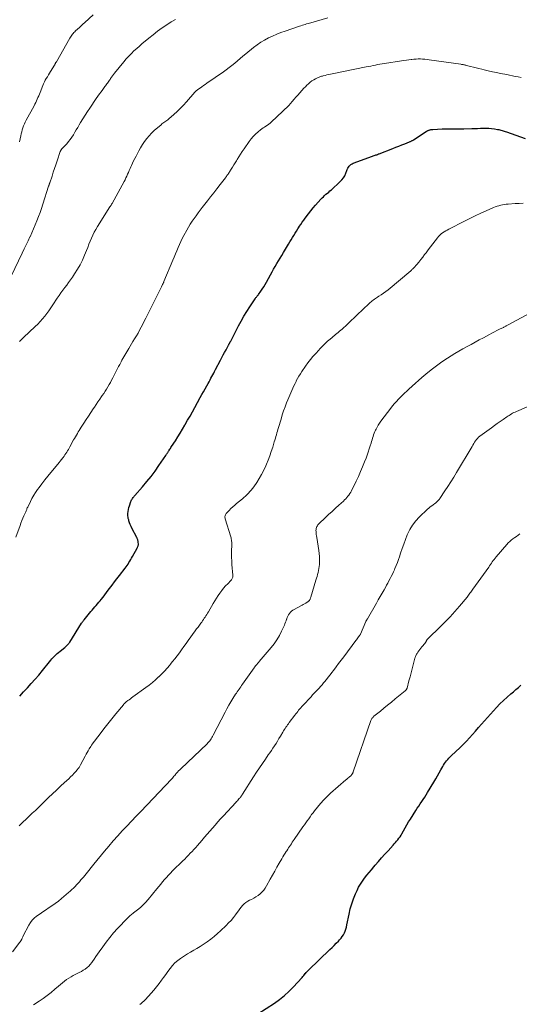
# Model space of a CAD drawing. Units: feet. Extents: x 1910000 to 1915000, y 550000 to 555000.
# Drawn here: x 1911513 to 1911669, y 552615 to 552923 of the extents above; entities that cross this region are included whole.
import ezdxf

# ---------------------------------------------------------------- set-up
doc = ezdxf.new("R2010")
doc.units = ezdxf.units.FT
doc.header["$LTSCALE"] = 100
doc.header["$MEASUREMENT"] = 0
doc.layers.add('CONTOUR INDEX', color=32, linetype='Continuous', lineweight=25)
doc.layers.add('CONTOUR INTERMEDIATE', color=40, linetype='Continuous', lineweight=15)

msp = doc.modelspace()

# ---------------------------------------------------------------- linework, layer by layer
at = {"layer": 'CONTOUR INDEX', "flags": 128}
for points, elevation in [([(1911513.12, 552711.72), (1911514.33, 552713.02), (1911515.55, 552714.31), (1911516.75, 552715.62), (1911517.93, 552716.94), (1911519.09, 552718.28), (1911520.22, 552719.65), (1911522.46, 552722.42), (1911522.83, 552722.87), (1911523.21, 552723.31), (1911523.61, 552723.73), (1911524.02, 552724.15), (1911524.44, 552724.55), (1911524.86, 552724.95), (1911525.3, 552725.33), (1911525.75, 552725.7), (1911527.21, 552726.88), (1911527.43, 552727.07), (1911527.65, 552727.26), (1911527.85, 552727.46), (1911528.05, 552727.66), (1911528.24, 552727.87), (1911528.43, 552728.09), (1911528.59, 552728.32), (1911528.75, 552728.56), (1911532.46, 552734.42), (1911532.55, 552734.57), (1911532.64, 552734.71), (1911532.73, 552734.85), (1911532.83, 552734.99), (1911532.93, 552735.12), (1911533.03, 552735.26), (1911533.13, 552735.39), (1911533.24, 552735.52), (1911534.99, 552737.61), (1911535.4, 552738.09), (1911535.81, 552738.57), (1911536.23, 552739.05), (1911536.64, 552739.53), (1911537.06, 552740), (1911537.47, 552740.49), (1911537.87, 552740.98), (1911538.26, 552741.47), (1911538.6, 552741.9), (1911539.16, 552742.61), (1911539.71, 552743.33), (1911540.26, 552744.05), (1911540.8, 552744.77), (1911541.22, 552745.33), (1911541.97, 552746.33), (1911542.73, 552747.33), (1911543.49, 552748.32), (1911544.26, 552749.31), (1911546.07, 552751.62), (1911546.39, 552752.05), (1911546.71, 552752.49), (1911547, 552752.93), (1911547.28, 552753.39), (1911547.56, 552753.86), (1911547.83, 552754.32), (1911548.09, 552754.79), (1911548.35, 552755.26), (1911549.82, 552757.94), (1911549.9, 552758.09), (1911549.98, 552758.25), (1911550.05, 552758.41), (1911550.11, 552758.57), (1911550.16, 552758.73), (1911550.2, 552758.9), (1911550.21, 552759.07), (1911550.21, 552759.24), (1911550.18, 552759.71), (1911550.16, 552759.91), (1911550.13, 552760.11), (1911550.08, 552760.31), (1911550.02, 552760.5), (1911549.95, 552760.69), (1911549.88, 552760.87), (1911549.8, 552761.06), (1911549.71, 552761.24), (1911548.2, 552764.15), (1911547.94, 552764.69), (1911547.69, 552765.24), (1911547.48, 552765.8), (1911547.28, 552766.38), (1911547.18, 552766.7), (1911547.07, 552767.12), (1911546.99, 552767.54), (1911546.95, 552767.97), (1911546.94, 552768.4), (1911546.95, 552768.76), (1911547, 552769.37), (1911547.08, 552769.98), (1911547.22, 552770.57), (1911547.4, 552771.15), (1911547.87, 552772.46), (1911547.97, 552772.72), (1911548.09, 552772.97), (1911548.24, 552773.21), (1911548.39, 552773.44), (1911548.57, 552773.67), (1911548.74, 552773.89), (1911548.92, 552774.11), (1911549.1, 552774.32), (1911551.5, 552777.06), (1911552.86, 552778.66), (1911554.17, 552780.29), (1911555.43, 552781.97), (1911556.64, 552783.68), (1911558.78, 552786.82), (1911558.91, 552787.01), (1911559.04, 552787.21), (1911559.17, 552787.41), (1911559.29, 552787.61), (1911559.41, 552787.81), (1911559.54, 552788.01), (1911559.66, 552788.21), (1911559.79, 552788.4), (1911559.88, 552788.54), (1911560.05, 552788.8), (1911560.22, 552789.06), (1911560.39, 552789.32), (1911560.56, 552789.59), (1911561.76, 552791.44), (1911562.52, 552792.64), (1911563.27, 552793.85), (1911564, 552795.06), (1911564.72, 552796.28), (1911564.84, 552796.48), (1911565.6, 552797.81), (1911566.35, 552799.14), (1911567.1, 552800.47), (1911567.85, 552801.81), (1911569.56, 552804.92), (1911570.06, 552805.83), (1911570.56, 552806.75), (1911571.07, 552807.66), (1911571.58, 552808.58), (1911571.99, 552809.33), (1911572.29, 552809.87), (1911572.59, 552810.41), (1911572.88, 552810.94), (1911573.17, 552811.48), (1911573.46, 552812.02), (1911573.75, 552812.56), (1911574.04, 552813.1), (1911574.33, 552813.65), (1911575.9, 552816.64), (1911576.32, 552817.43), (1911576.74, 552818.23), (1911577.17, 552819.02), (1911577.59, 552819.82), (1911578.26, 552821.09), (1911578.35, 552821.25), (1911578.43, 552821.4), (1911578.52, 552821.56), (1911578.6, 552821.72), (1911578.68, 552821.85), (1911578.73, 552821.94), (1911578.77, 552822.03), (1911578.82, 552822.12), (1911578.87, 552822.2), (1911578.91, 552822.29), (1911578.96, 552822.38), (1911579, 552822.47), (1911579.05, 552822.56), (1911581.48, 552827.29), (1911582.3, 552828.82), (1911583.16, 552830.32), (1911584.07, 552831.79), (1911585.01, 552833.25), (1911586.71, 552835.78), (1911586.83, 552835.95), (1911586.96, 552836.12), (1911587.09, 552836.28), (1911587.22, 552836.44), (1911587.35, 552836.6), (1911587.48, 552836.77), (1911587.61, 552836.93), (1911587.73, 552837.1), (1911588.46, 552838.11), (1911588.93, 552838.79), (1911589.39, 552839.49), (1911589.82, 552840.2), (1911590.23, 552840.92), (1911591.52, 552843.28), (1911592, 552844.15), (1911592.48, 552845.02), (1911592.98, 552845.88), (1911593.48, 552846.75), (1911593.99, 552847.6), (1911594.5, 552848.46), (1911595.01, 552849.32), (1911595.53, 552850.17), (1911597.16, 552852.87), (1911597.57, 552853.54), (1911597.98, 552854.22), (1911598.39, 552854.9), (1911598.8, 552855.58), (1911599.21, 552856.26), (1911599.63, 552856.93), (1911600.05, 552857.6), (1911600.48, 552858.27), (1911600.5, 552858.31), (1911600.95, 552858.99), (1911601.41, 552859.67), (1911601.89, 552860.33), (1911602.37, 552860.99), (1911603.32, 552862.26), (1911604.05, 552863.2), (1911604.8, 552864.13), (1911605.57, 552865.03), (1911606.37, 552865.92), (1911607.23, 552866.86), (1911607.62, 552867.26), (1911608.01, 552867.65), (1911608.41, 552868.02), (1911608.83, 552868.39), (1911609.25, 552868.74), (1911609.67, 552869.11), (1911610.08, 552869.47), (1911610.5, 552869.84), (1911613.2, 552872.26), (1911613.78, 552872.86), (1911614.28, 552873.5), (1911614.69, 552874.21), (1911615.02, 552874.97), (1911615.31, 552875.79), (1911615.46, 552876.16), (1911615.64, 552876.53), (1911615.85, 552876.87), (1911616.07, 552877.2), (1911616.34, 552877.5), (1911616.64, 552877.75), (1911616.97, 552877.95), (1911617.33, 552878.12), (1911623.34, 552880.27), (1911623.61, 552880.37), (1911623.88, 552880.47), (1911624.15, 552880.57), (1911624.42, 552880.67), (1911624.69, 552880.77), (1911624.95, 552880.87), (1911625.22, 552880.98), (1911625.49, 552881.08), (1911629.74, 552882.74), (1911630.66, 552883.1), (1911631.58, 552883.46), (1911632.51, 552883.82), (1911633.43, 552884.18), (1911634.96, 552884.78), (1911635.12, 552884.85), (1911635.28, 552884.92), (1911635.43, 552884.99), (1911635.58, 552885.07), (1911635.73, 552885.15), (1911635.88, 552885.24), (1911636.03, 552885.33), (1911636.18, 552885.42), (1911640.12, 552887.98), (1911640.25, 552888.06), (1911640.38, 552888.14), (1911640.52, 552888.22), (1911640.66, 552888.29), (1911640.8, 552888.36), (1911640.95, 552888.42), (1911641.1, 552888.47), (1911641.25, 552888.51), (1911641.36, 552888.54), (1911641.58, 552888.58), (1911641.79, 552888.62), (1911642.01, 552888.64), (1911642.22, 552888.66), (1911645.15, 552888.79), (1911645.99, 552888.82), (1911646.83, 552888.84), (1911647.68, 552888.85), (1911648.52, 552888.84), (1911649.36, 552888.82), (1911650.2, 552888.82), (1911651.04, 552888.83), (1911651.89, 552888.85), (1911654.42, 552888.92), (1911655.3, 552888.94), (1911656.18, 552888.98), (1911657.07, 552889.02), (1911657.95, 552889.07), (1911657.98, 552889.07), (1911658.85, 552889.09), (1911659.71, 552889.06), (1911660.57, 552888.98), (1911661.43, 552888.86), (1911662.43, 552888.68), (1911662.79, 552888.61), (1911663.14, 552888.53), (1911663.48, 552888.44), (1911663.83, 552888.33), (1911664.17, 552888.22), (1911664.51, 552888.11), (1911664.86, 552888), (1911665.2, 552887.88), (1911671.09, 552885.85)], 900), ([(1911587.56, 552612.5), (1911592.74, 552615.85), (1911594.31, 552616.96), (1911595.82, 552618.15), (1911597.24, 552619.45), (1911598.59, 552620.82), (1911601.36, 552623.87), (1911601.61, 552624.15), (1911601.87, 552624.44), (1911602.12, 552624.73), (1911602.36, 552625.02), (1911602.42, 552625.09), (1911602.64, 552625.34), (1911602.87, 552625.59), (1911603.1, 552625.83), (1911603.34, 552626.07), (1911610.06, 552632.54), (1911610.73, 552633.2), (1911611.4, 552633.85), (1911612.06, 552634.51), (1911612.72, 552635.18), (1911613.1, 552635.56), (1911613.53, 552636.06), (1911613.93, 552636.58), (1911614.27, 552637.13), (1911614.57, 552637.72), (1911614.82, 552638.33), (1911615.04, 552638.95), (1911615.22, 552639.59), (1911615.37, 552640.23), (1911616.04, 552643.59), (1911616.42, 552645.22), (1911616.87, 552646.84), (1911617.44, 552648.41), (1911618.08, 552649.97), (1911618.52, 552650.96), (1911619.03, 552651.98), (1911619.58, 552652.97), (1911620.2, 552653.91), (1911620.87, 552654.84), (1911621.57, 552655.73), (1911622.29, 552656.62), (1911623.02, 552657.49), (1911623.76, 552658.36), (1911624.23, 552658.92), (1911625.22, 552660.06), (1911626.21, 552661.19), (1911627.22, 552662.31), (1911628.23, 552663.42), (1911629.77, 552665.1), (1911630.16, 552665.52), (1911630.54, 552665.95), (1911630.91, 552666.39), (1911631.28, 552666.83), (1911631.63, 552667.29), (1911631.96, 552667.75), (1911632.27, 552668.24), (1911632.56, 552668.73), (1911633.04, 552669.6), (1911633.57, 552670.54), (1911634.1, 552671.47), (1911634.66, 552672.39), (1911635.22, 552673.3), (1911636.9, 552675.96), (1911637.35, 552676.66), (1911637.81, 552677.36), (1911638.27, 552678.06), (1911638.74, 552678.75), (1911639.21, 552679.45), (1911639.67, 552680.15), (1911640.12, 552680.86), (1911640.56, 552681.57), (1911642.55, 552684.86), (1911643.11, 552685.81), (1911643.67, 552686.77), (1911644.22, 552687.73), (1911644.76, 552688.7), (1911645.3, 552689.68), (1911645.58, 552690.15), (1911645.87, 552690.61), (1911646.18, 552691.05), (1911646.51, 552691.48), (1911646.85, 552691.9), (1911647.21, 552692.31), (1911647.59, 552692.7), (1911647.98, 552693.08), (1911650.72, 552695.64), (1911651.73, 552696.62), (1911652.72, 552697.62), (1911653.68, 552698.65), (1911654.61, 552699.71), (1911655.54, 552700.78), (1911656.47, 552701.84), (1911657.4, 552702.89), (1911658.35, 552703.94), (1911662.13, 552708.1), (1911663.19, 552709.23), (1911664.29, 552710.32), (1911665.42, 552711.37), (1911666.59, 552712.39), (1911667.37, 552713.05), (1911668.16, 552713.73), (1911668.95, 552714.41), (1911669.73, 552715.1)], 920)]:
    msp.add_lwpolyline(points, dxfattribs=dict(at, elevation=elevation))
at = {"layer": 'CONTOUR INTERMEDIATE', "flags": 128}
for points, elevation in [([(1911510.47, 552842.85), (1911513.94, 552850.06), (1911514.54, 552851.32), (1911515.14, 552852.57), (1911515.73, 552853.83), (1911516.33, 552855.09), (1911516.35, 552855.14), (1911516.92, 552856.38), (1911517.48, 552857.63), (1911518.01, 552858.88), (1911518.53, 552860.14), (1911519.03, 552861.41), (1911519.51, 552862.69), (1911519.95, 552863.98), (1911520.38, 552865.28), (1911522.18, 552870.98), (1911522.2, 552871.04), (1911522.22, 552871.11), (1911522.25, 552871.17), (1911522.27, 552871.23), (1911522.29, 552871.29), (1911522.31, 552871.35), (1911522.33, 552871.41), (1911522.36, 552871.47), (1911522.38, 552871.55), (1911522.42, 552871.65), (1911522.45, 552871.74), (1911522.49, 552871.84), (1911522.52, 552871.94), (1911523.23, 552874.1), (1911523.61, 552875.27), (1911524, 552876.45), (1911524.4, 552877.62), (1911524.79, 552878.8), (1911525.82, 552881.8), (1911525.85, 552881.89), (1911525.89, 552881.98), (1911525.94, 552882.07), (1911525.99, 552882.15), (1911526.05, 552882.23), (1911526.11, 552882.31), (1911526.18, 552882.39), (1911526.24, 552882.47), (1911527.81, 552884.18), (1911528.39, 552884.85), (1911528.93, 552885.54), (1911529.44, 552886.27), (1911529.91, 552887.01), (1911530.36, 552887.77), (1911530.81, 552888.53), (1911531.26, 552889.3), (1911531.71, 552890.06), (1911532.16, 552890.82), (1911532.85, 552891.96), (1911533.55, 552893.09), (1911534.28, 552894.2), (1911535.02, 552895.3), (1911537.07, 552898.27), (1911537.58, 552899), (1911538.09, 552899.72), (1911538.61, 552900.44), (1911539.13, 552901.15), (1911539.77, 552902.01), (1911539.98, 552902.29), (1911540.18, 552902.57), (1911540.39, 552902.85), (1911540.59, 552903.13), (1911540.79, 552903.42), (1911540.99, 552903.7), (1911541.18, 552903.99), (1911541.38, 552904.28), (1911541.55, 552904.55), (1911541.84, 552904.97), (1911542.13, 552905.39), (1911542.44, 552905.79), (1911542.76, 552906.19), (1911545.7, 552909.79), (1911546.44, 552910.67), (1911547.21, 552911.52), (1911548.01, 552912.35), (1911548.83, 552913.15), (1911549.68, 552913.93), (1911550.53, 552914.7), (1911551.41, 552915.45), (1911552.29, 552916.2), (1911553.44, 552917.14), (1911554.81, 552918.24), (1911556.21, 552919.31), (1911557.64, 552920.33), (1911559.1, 552921.32), (1911560.47, 552922.22), (1911561.81, 552923.02)], 888), ([(1911513.04, 552884.79), (1911513.45, 552886.69), (1911513.59, 552887.32), (1911513.76, 552887.94), (1911513.94, 552888.55), (1911514.14, 552889.16), (1911514.36, 552889.76), (1911514.6, 552890.35), (1911514.87, 552890.93), (1911515.16, 552891.5), (1911517.6, 552896.03), (1911517.86, 552896.53), (1911518.12, 552897.04), (1911518.37, 552897.55), (1911518.61, 552898.07), (1911518.84, 552898.59), (1911519.06, 552899.11), (1911519.28, 552899.64), (1911519.49, 552900.17), (1911520.32, 552902.34), (1911520.56, 552902.92), (1911520.83, 552903.49), (1911521.12, 552904.04), (1911521.44, 552904.59), (1911521.77, 552905.12), (1911522.1, 552905.66), (1911522.43, 552906.2), (1911522.76, 552906.73), (1911523.98, 552908.73), (1911524.06, 552908.86), (1911524.14, 552909), (1911524.21, 552909.13), (1911524.29, 552909.27), (1911524.36, 552909.4), (1911524.43, 552909.54), (1911524.51, 552909.68), (1911524.59, 552909.81), (1911528.8, 552917.17), (1911528.99, 552917.48), (1911529.18, 552917.78), (1911529.39, 552918.07), (1911529.61, 552918.35), (1911529.84, 552918.62), (1911530.08, 552918.89), (1911530.33, 552919.14), (1911530.59, 552919.39), (1911531.2, 552919.95), (1911531.77, 552920.47), (1911532.34, 552921), (1911532.9, 552921.52), (1911533.47, 552922.05), (1911536.05, 552924.43)], 884), ([(1911513.07, 552822.42), (1911513.47, 552822.84), (1911513.89, 552823.25), (1911514.31, 552823.65), (1911518, 552827.1), (1911518.78, 552827.86), (1911519.54, 552828.64), (1911520.26, 552829.46), (1911520.95, 552830.3), (1911521.62, 552831.16), (1911522.27, 552832.04), (1911522.89, 552832.93), (1911523.5, 552833.84), (1911524.88, 552835.94), (1911525.44, 552836.78), (1911526.01, 552837.61), (1911526.6, 552838.44), (1911527.21, 552839.25), (1911527.81, 552840.07), (1911528.41, 552840.88), (1911529, 552841.71), (1911529.58, 552842.54), (1911530.3, 552843.59), (1911531.18, 552844.98), (1911532.01, 552846.4), (1911532.73, 552847.87), (1911533.4, 552849.38), (1911534, 552850.87), (1911534.38, 552851.82), (1911534.77, 552852.78), (1911535.15, 552853.73), (1911535.54, 552854.69), (1911535.95, 552855.63), (1911536.39, 552856.55), (1911536.89, 552857.45), (1911537.41, 552858.33), (1911541.32, 552864.47), (1911541.41, 552864.6), (1911541.5, 552864.74), (1911541.58, 552864.87), (1911541.67, 552865.01), (1911541.76, 552865.14), (1911541.84, 552865.28), (1911541.92, 552865.42), (1911542, 552865.56), (1911545.74, 552872.37), (1911546.04, 552872.94), (1911546.33, 552873.5), (1911546.6, 552874.08), (1911546.86, 552874.66), (1911547.11, 552875.24), (1911547.37, 552875.83), (1911547.62, 552876.41), (1911547.87, 552877), (1911548.02, 552877.36), (1911548.36, 552878.12), (1911548.71, 552878.87), (1911549.09, 552879.61), (1911549.47, 552880.35), (1911549.78, 552880.92), (1911550.34, 552881.93), (1911550.92, 552882.93), (1911551.53, 552883.91), (1911552.15, 552884.88), (1911552.82, 552885.81), (1911553.54, 552886.7), (1911554.34, 552887.52), (1911555.18, 552888.3), (1911557.3, 552890.1), (1911557.59, 552890.35), (1911557.89, 552890.58), (1911558.2, 552890.8), (1911558.52, 552891.01), (1911558.83, 552891.22), (1911559.14, 552891.44), (1911559.44, 552891.68), (1911559.73, 552891.93), (1911561.27, 552893.31), (1911562.31, 552894.27), (1911563.32, 552895.25), (1911564.3, 552896.27), (1911565.25, 552897.32), (1911567.87, 552900.27), (1911567.98, 552900.39), (1911568.08, 552900.5), (1911568.19, 552900.61), (1911568.3, 552900.71), (1911568.42, 552900.82), (1911568.54, 552900.91), (1911568.66, 552901.01), (1911568.79, 552901.1), (1911569.57, 552901.63), (1911570.08, 552901.98), (1911570.6, 552902.34), (1911571.11, 552902.7), (1911571.63, 552903.05), (1911576.79, 552906.63), (1911577.69, 552907.28), (1911578.59, 552907.96), (1911579.46, 552908.66), (1911580.31, 552909.37), (1911581.16, 552910.1), (1911582.02, 552910.83), (1911582.88, 552911.54), (1911583.74, 552912.25), (1911586.18, 552914.23), (1911587.3, 552915.07), (1911588.45, 552915.86), (1911589.65, 552916.57), (1911590.89, 552917.22), (1911592.16, 552917.81), (1911593.44, 552918.37), (1911594.75, 552918.87), (1911596.07, 552919.35), (1911600.59, 552920.86), (1911601.02, 552921.01), (1911601.46, 552921.16), (1911601.9, 552921.3), (1911602.33, 552921.45), (1911602.77, 552921.59), (1911603.21, 552921.73), (1911603.65, 552921.86), (1911604.1, 552921.99), (1911609.44, 552923.47)], 892), ([(1911511.93, 552761.33), (1911513.23, 552764.98), (1911513.51, 552765.74), (1911513.81, 552766.5), (1911514.12, 552767.26), (1911514.45, 552768.01), (1911514.91, 552769.02), (1911515.01, 552769.26), (1911515.12, 552769.5), (1911515.22, 552769.74), (1911515.31, 552769.98), (1911515.41, 552770.22), (1911515.51, 552770.46), (1911515.62, 552770.69), (1911515.73, 552770.93), (1911516.46, 552772.46), (1911516.96, 552773.44), (1911517.5, 552774.4), (1911518.09, 552775.32), (1911518.73, 552776.22), (1911519.19, 552776.84), (1911520.09, 552778.02), (1911521, 552779.2), (1911521.93, 552780.36), (1911522.87, 552781.51), (1911525.05, 552784.15), (1911525.43, 552784.62), (1911525.81, 552785.09), (1911526.19, 552785.57), (1911526.56, 552786.05), (1911526.71, 552786.25), (1911527, 552786.64), (1911527.28, 552787.03), (1911527.56, 552787.43), (1911527.82, 552787.84), (1911528.08, 552788.25), (1911528.33, 552788.67), (1911528.57, 552789.09), (1911528.81, 552789.51), (1911529.99, 552791.67), (1911530.28, 552792.17), (1911530.56, 552792.68), (1911530.85, 552793.18), (1911531.14, 552793.68), (1911531.44, 552794.18), (1911531.74, 552794.67), (1911532.05, 552795.17), (1911532.36, 552795.66), (1911533.16, 552796.92), (1911533.89, 552798.03), (1911534.61, 552799.15), (1911535.35, 552800.25), (1911536.09, 552801.36), (1911536.46, 552801.91), (1911537.03, 552802.74), (1911537.59, 552803.57), (1911538.15, 552804.4), (1911538.71, 552805.23), (1911538.94, 552805.57), (1911539.38, 552806.23), (1911539.81, 552806.9), (1911540.23, 552807.58), (1911540.65, 552808.26), (1911541.05, 552808.95), (1911541.45, 552809.65), (1911541.83, 552810.35), (1911542.2, 552811.05), (1911543.4, 552813.38), (1911543.73, 552814), (1911544.05, 552814.63), (1911544.38, 552815.26), (1911544.7, 552815.89), (1911544.8, 552816.07), (1911545.08, 552816.61), (1911545.37, 552817.14), (1911545.66, 552817.66), (1911545.96, 552818.18), (1911546.27, 552818.7), (1911546.58, 552819.22), (1911546.89, 552819.74), (1911547.2, 552820.25), (1911548.51, 552822.38), (1911549.05, 552823.27), (1911549.58, 552824.17), (1911550.1, 552825.08), (1911550.61, 552825.99), (1911551.1, 552826.91), (1911551.59, 552827.84), (1911552.06, 552828.77), (1911552.53, 552829.7), (1911556.59, 552837.85), (1911556.79, 552838.26), (1911557, 552838.67), (1911557.2, 552839.09), (1911557.41, 552839.5), (1911557.69, 552840.05), (1911557.76, 552840.19), (1911557.83, 552840.32), (1911557.89, 552840.45), (1911557.95, 552840.59), (1911558.02, 552840.72), (1911558.08, 552840.86), (1911558.14, 552840.99), (1911558.19, 552841.13), (1911560.98, 552847.84), (1911561.39, 552848.81), (1911561.79, 552849.79), (1911562.2, 552850.76), (1911562.61, 552851.73), (1911563.03, 552852.7), (1911563.47, 552853.66), (1911563.94, 552854.6), (1911564.43, 552855.54), (1911565.35, 552857.24), (1911565.87, 552858.17), (1911566.42, 552859.09), (1911567.01, 552859.98), (1911567.61, 552860.86), (1911568.24, 552861.72), (1911568.88, 552862.58), (1911569.52, 552863.43), (1911570.18, 552864.27), (1911571.78, 552866.32), (1911572.78, 552867.59), (1911573.78, 552868.87), (1911574.77, 552870.15), (1911575.76, 552871.43), (1911577.38, 552873.55), (1911577.55, 552873.78), (1911577.72, 552874), (1911577.89, 552874.23), (1911578.06, 552874.46), (1911578.23, 552874.7), (1911578.4, 552874.93), (1911578.56, 552875.17), (1911578.71, 552875.41), (1911579.23, 552876.24), (1911579.65, 552876.9), (1911580.05, 552877.56), (1911580.45, 552878.22), (1911580.85, 552878.89), (1911581.07, 552879.27), (1911581.59, 552880.12), (1911582.12, 552880.97), (1911582.67, 552881.8), (1911583.23, 552882.62), (1911584.84, 552884.89), (1911585.46, 552885.7), (1911586.11, 552886.47), (1911586.83, 552887.18), (1911587.59, 552887.85), (1911588.35, 552888.48), (1911588.77, 552888.8), (1911589.19, 552889.11), (1911589.62, 552889.4), (1911590.07, 552889.68), (1911590.51, 552889.96), (1911590.94, 552890.26), (1911591.34, 552890.59), (1911591.74, 552890.94), (1911595.39, 552894.34), (1911596, 552894.93), (1911596.6, 552895.53), (1911597.18, 552896.15), (1911597.75, 552896.78), (1911598.31, 552897.42), (1911598.87, 552898.06), (1911599.43, 552898.7), (1911600, 552899.34), (1911601.92, 552901.5), (1911602.39, 552901.99), (1911602.87, 552902.47), (1911603.37, 552902.93), (1911603.89, 552903.37), (1911604.43, 552903.78), (1911605, 552904.14), (1911605.58, 552904.46), (1911606.19, 552904.75), (1911606.95, 552905.07), (1911607.2, 552905.17), (1911607.45, 552905.26), (1911607.7, 552905.33), (1911607.96, 552905.4), (1911608.55, 552905.53), (1911609.1, 552905.65), (1911609.66, 552905.77), (1911610.21, 552905.89), (1911610.77, 552906), (1911621.41, 552908.16), (1911622.12, 552908.3), (1911622.83, 552908.45), (1911623.54, 552908.59), (1911624.25, 552908.74), (1911624.97, 552908.88), (1911625.68, 552909.02), (1911626.39, 552909.14), (1911627.11, 552909.26), (1911632.44, 552910.11), (1911633.2, 552910.22), (1911633.95, 552910.33), (1911634.71, 552910.42), (1911635.47, 552910.51), (1911635.64, 552910.53), (1911636.32, 552910.59), (1911636.99, 552910.63), (1911637.67, 552910.65), (1911638.35, 552910.65), (1911639.03, 552910.62), (1911639.71, 552910.58), (1911640.39, 552910.51), (1911641.07, 552910.42), (1911651, 552908.99), (1911651.22, 552908.96), (1911651.43, 552908.92), (1911651.65, 552908.88), (1911651.86, 552908.84), (1911652.08, 552908.8), (1911652.29, 552908.75), (1911652.5, 552908.7), (1911652.72, 552908.65), (1911654.02, 552908.31), (1911654.88, 552908.09), (1911655.75, 552907.87), (1911656.61, 552907.65), (1911657.48, 552907.43), (1911658.28, 552907.23), (1911659.55, 552906.93), (1911660.82, 552906.64), (1911662.09, 552906.38), (1911663.37, 552906.13), (1911665.3, 552905.76), (1911666.19, 552905.59), (1911667.08, 552905.41), (1911667.97, 552905.23), (1911668.86, 552905.04), (1911669.84, 552904.82)], 896), ([(1911512.96, 552671.16), (1911513.7, 552671.88), (1911514.15, 552672.31), (1911515.12, 552673.24), (1911516.09, 552674.17), (1911517.05, 552675.09), (1911518.02, 552676.02), (1911522.16, 552680.01), (1911523.39, 552681.19), (1911524.63, 552682.36), (1911525.87, 552683.52), (1911527.12, 552684.67), (1911528.45, 552685.89), (1911529.03, 552686.44), (1911529.6, 552687.01), (1911530.14, 552687.59), (1911530.68, 552688.19), (1911531.11, 552688.69), (1911531.4, 552689.06), (1911531.68, 552689.44), (1911531.94, 552689.83), (1911532.17, 552690.24), (1911533.63, 552692.95), (1911533.94, 552693.52), (1911534.25, 552694.09), (1911534.56, 552694.65), (1911534.88, 552695.21), (1911535.33, 552695.99), (1911535.43, 552696.16), (1911535.53, 552696.33), (1911535.65, 552696.49), (1911535.76, 552696.65), (1911538.23, 552699.89), (1911539.45, 552701.47), (1911540.68, 552703.05), (1911541.92, 552704.61), (1911543.18, 552706.17), (1911545.51, 552709.01), (1911545.61, 552709.13), (1911545.72, 552709.26), (1911545.83, 552709.38), (1911545.95, 552709.49), (1911546.06, 552709.61), (1911546.19, 552709.72), (1911546.31, 552709.82), (1911546.44, 552709.92), (1911546.95, 552710.3), (1911547.34, 552710.58), (1911547.72, 552710.87), (1911548.11, 552711.15), (1911548.5, 552711.44), (1911552.56, 552714.39), (1911553.59, 552715.16), (1911554.59, 552715.96), (1911555.57, 552716.8), (1911556.53, 552717.66), (1911556.55, 552717.68), (1911557.47, 552718.57), (1911558.36, 552719.48), (1911559.21, 552720.42), (1911560.04, 552721.39), (1911560.17, 552721.55), (1911560.9, 552722.46), (1911561.63, 552723.38), (1911562.34, 552724.31), (1911563.04, 552725.25), (1911563.73, 552726.19), (1911564.42, 552727.14), (1911565.11, 552728.09), (1911565.79, 552729.04), (1911567.99, 552732.08), (1911568.41, 552732.67), (1911568.84, 552733.25), (1911569.26, 552733.84), (1911569.69, 552734.42), (1911569.99, 552734.82), (1911570.27, 552735.2), (1911570.54, 552735.59), (1911570.81, 552735.98), (1911571.08, 552736.37), (1911571.33, 552736.77), (1911571.59, 552737.18), (1911571.83, 552737.58), (1911572.07, 552737.99), (1911573.61, 552740.66), (1911574.09, 552741.48), (1911574.6, 552742.29), (1911575.13, 552743.08), (1911575.67, 552743.87), (1911576.25, 552744.63), (1911576.85, 552745.37), (1911577.48, 552746.08), (1911578.13, 552746.78), (1911579.13, 552747.8), (1911579.29, 552747.98), (1911579.42, 552748.17), (1911579.54, 552748.37), (1911579.63, 552748.58), (1911579.7, 552748.81), (1911579.75, 552749.04), (1911579.76, 552749.27), (1911579.75, 552749.5), (1911579.45, 552752.82), (1911579.37, 552753.91), (1911579.32, 552755), (1911579.31, 552756.1), (1911579.32, 552757.19), (1911579.37, 552758.68), (1911579.38, 552759.03), (1911579.38, 552759.38), (1911579.36, 552759.73), (1911579.34, 552760.07), (1911579.3, 552760.42), (1911579.25, 552760.76), (1911579.17, 552761.1), (1911579.08, 552761.44), (1911577.34, 552767.03), (1911577.28, 552767.28), (1911577.26, 552767.53), (1911577.27, 552767.78), (1911577.31, 552768.03), (1911577.4, 552768.27), (1911577.5, 552768.5), (1911577.64, 552768.71), (1911577.8, 552768.91), (1911578.56, 552769.7), (1911579.12, 552770.27), (1911579.71, 552770.83), (1911580.31, 552771.36), (1911580.92, 552771.88), (1911582.7, 552773.32), (1911583.19, 552773.74), (1911583.68, 552774.16), (1911584.15, 552774.61), (1911584.61, 552775.06), (1911585.05, 552775.54), (1911585.47, 552776.03), (1911585.86, 552776.54), (1911586.24, 552777.07), (1911587.17, 552778.44), (1911587.97, 552779.68), (1911588.71, 552780.94), (1911589.38, 552782.25), (1911590.01, 552783.59), (1911590.22, 552784.08), (1911590.76, 552785.4), (1911591.28, 552786.74), (1911591.75, 552788.09), (1911592.18, 552789.46), (1911592.68, 552791.09), (1911592.85, 552791.65), (1911593.01, 552792.2), (1911593.18, 552792.76), (1911593.34, 552793.31), (1911593.5, 552793.87), (1911593.67, 552794.42), (1911593.83, 552794.98), (1911593.99, 552795.53), (1911594.78, 552798.21), (1911595.17, 552799.48), (1911595.59, 552800.75), (1911596.04, 552802), (1911596.51, 552803.24), (1911596.92, 552804.25), (1911597.21, 552804.98), (1911597.52, 552805.7), (1911597.83, 552806.42), (1911598.16, 552807.14), (1911598.49, 552807.85), (1911598.82, 552808.56), (1911599.15, 552809.27), (1911599.49, 552809.98), (1911599.56, 552810.12), (1911599.95, 552810.89), (1911600.37, 552811.65), (1911600.82, 552812.38), (1911601.3, 552813.1), (1911602.45, 552814.76), (1911603.19, 552815.78), (1911603.96, 552816.78), (1911604.77, 552817.75), (1911605.61, 552818.7), (1911606.57, 552819.74), (1911606.95, 552820.15), (1911607.33, 552820.55), (1911607.72, 552820.95), (1911608.11, 552821.34), (1911608.5, 552821.73), (1911608.9, 552822.11), (1911609.31, 552822.48), (1911609.73, 552822.84), (1911610.64, 552823.61), (1911611.04, 552823.95), (1911611.44, 552824.28), (1911611.85, 552824.61), (1911612.26, 552824.94), (1911612.66, 552825.28), (1911613.06, 552825.62), (1911613.45, 552825.96), (1911613.84, 552826.31), (1911615.41, 552827.77), (1911616.58, 552828.86), (1911617.75, 552829.94), (1911618.91, 552831.03), (1911620.07, 552832.13), (1911622.66, 552834.56), (1911622.96, 552834.83), (1911623.28, 552835.1), (1911623.61, 552835.36), (1911623.94, 552835.61), (1911624.28, 552835.84), (1911624.62, 552836.08), (1911624.97, 552836.31), (1911625.32, 552836.54), (1911626.09, 552837.03), (1911626.81, 552837.52), (1911627.52, 552838.02), (1911628.21, 552838.55), (1911628.89, 552839.1), (1911634.71, 552843.98), (1911634.91, 552844.15), (1911635.11, 552844.32), (1911635.31, 552844.5), (1911635.5, 552844.68), (1911635.69, 552844.86), (1911635.88, 552845.05), (1911636.06, 552845.24), (1911636.24, 552845.43), (1911637.2, 552846.5), (1911637.85, 552847.24), (1911638.48, 552848), (1911639.08, 552848.77), (1911639.66, 552849.56), (1911640.09, 552850.16), (1911640.77, 552851.1), (1911641.46, 552852.04), (1911642.17, 552852.96), (1911642.89, 552853.88), (1911643.63, 552854.82), (1911644, 552855.25), (1911644.39, 552855.65), (1911644.82, 552856.01), (1911645.27, 552856.35), (1911645.75, 552856.66), (1911646.23, 552856.96), (1911646.72, 552857.24), (1911647.22, 552857.51), (1911652.14, 552860.04), (1911653.8, 552860.87), (1911655.47, 552861.68), (1911657.16, 552862.47), (1911658.86, 552863.23), (1911661.19, 552864.24), (1911661.73, 552864.46), (1911662.28, 552864.67), (1911662.84, 552864.84), (1911663.41, 552865), (1911663.98, 552865.13), (1911664.56, 552865.23), (1911665.14, 552865.31), (1911665.73, 552865.36), (1911667.91, 552865.49), (1911669.18, 552865.54), (1911670.46, 552865.58)], 904), ([(1911510.86, 552631.83), (1911513.2, 552634.82), (1911513.26, 552634.9), (1911513.32, 552634.98), (1911513.37, 552635.06), (1911513.42, 552635.14), (1911513.48, 552635.23), (1911513.52, 552635.31), (1911513.57, 552635.4), (1911513.61, 552635.49), (1911513.76, 552635.82), (1911513.88, 552636.07), (1911514, 552636.32), (1911514.12, 552636.57), (1911514.25, 552636.82), (1911516.02, 552640.18), (1911516.5, 552640.96), (1911517.05, 552641.69), (1911517.69, 552642.34), (1911518.4, 552642.93), (1911519.16, 552643.48), (1911519.92, 552644.01), (1911520.69, 552644.53), (1911521.47, 552645.05), (1911522.07, 552645.43), (1911523.14, 552646.15), (1911524.19, 552646.9), (1911525.21, 552647.69), (1911526.21, 552648.5), (1911528.41, 552650.35), (1911528.93, 552650.8), (1911529.44, 552651.26), (1911529.94, 552651.74), (1911530.43, 552652.22), (1911530.91, 552652.72), (1911531.37, 552653.23), (1911531.83, 552653.74), (1911532.27, 552654.27), (1911533.04, 552655.2), (1911533.86, 552656.2), (1911534.68, 552657.2), (1911535.5, 552658.2), (1911536.32, 552659.21), (1911539.62, 552663.25), (1911540.97, 552664.86), (1911542.34, 552666.46), (1911543.74, 552668.02), (1911545.17, 552669.57), (1911546.62, 552671.1), (1911548.06, 552672.63), (1911549.51, 552674.16), (1911550.96, 552675.69), (1911560.56, 552685.8), (1911560.82, 552686.08), (1911561.07, 552686.37), (1911561.32, 552686.66), (1911561.56, 552686.95), (1911561.81, 552687.26), (1911561.93, 552687.4), (1911562.04, 552687.54), (1911562.16, 552687.68), (1911562.28, 552687.82), (1911562.4, 552687.96), (1911562.52, 552688.09), (1911562.65, 552688.22), (1911562.78, 552688.35), (1911562.84, 552688.41), (1911563.01, 552688.56), (1911563.17, 552688.72), (1911563.33, 552688.87), (1911563.5, 552689.02), (1911571.66, 552696.81), (1911571.95, 552697.1), (1911572.23, 552697.4), (1911572.49, 552697.72), (1911572.73, 552698.05), (1911572.96, 552698.39), (1911573.18, 552698.74), (1911573.39, 552699.1), (1911573.59, 552699.46), (1911577.31, 552706.68), (1911577.89, 552707.77), (1911578.49, 552708.85), (1911579.12, 552709.91), (1911579.77, 552710.96), (1911580.59, 552712.25), (1911580.84, 552712.65), (1911581.11, 552713.05), (1911581.38, 552713.44), (1911581.65, 552713.83), (1911581.92, 552714.22), (1911582.2, 552714.6), (1911582.47, 552714.99), (1911582.75, 552715.38), (1911586.39, 552720.56), (1911586.48, 552720.68), (1911586.56, 552720.8), (1911586.65, 552720.93), (1911586.74, 552721.05), (1911586.83, 552721.17), (1911586.92, 552721.28), (1911587.02, 552721.4), (1911587.11, 552721.51), (1911587.28, 552721.7), (1911587.46, 552721.9), (1911587.64, 552722.11), (1911587.82, 552722.31), (1911588, 552722.52), (1911591.68, 552726.86), (1911592.62, 552728.06), (1911593.49, 552729.31), (1911594.26, 552730.62), (1911594.96, 552731.97), (1911595.82, 552733.81), (1911596.02, 552734.28), (1911596.21, 552734.76), (1911596.38, 552735.25), (1911596.53, 552735.75), (1911596.55, 552735.82), (1911596.7, 552736.27), (1911596.89, 552736.7), (1911597.13, 552737.11), (1911597.4, 552737.51), (1911597.71, 552737.86), (1911598.05, 552738.19), (1911598.43, 552738.48), (1911598.84, 552738.73), (1911600.96, 552739.89), (1911601.35, 552740.11), (1911601.74, 552740.32), (1911602.13, 552740.53), (1911602.52, 552740.74), (1911603, 552741), (1911603.14, 552741.09), (1911603.28, 552741.19), (1911603.4, 552741.3), (1911603.52, 552741.42), (1911603.54, 552741.45), (1911603.64, 552741.57), (1911603.72, 552741.69), (1911603.79, 552741.83), (1911603.85, 552741.97), (1911603.9, 552742.12), (1911603.96, 552742.27), (1911604, 552742.42), (1911604.05, 552742.57), (1911605.69, 552747.87), (1911605.87, 552748.48), (1911606.04, 552749.09), (1911606.21, 552749.7), (1911606.37, 552750.32), (1911606.51, 552750.93), (1911606.62, 552751.56), (1911606.7, 552752.19), (1911606.75, 552752.82), (1911606.78, 552753.43), (1911606.8, 552754.37), (1911606.78, 552755.31), (1911606.71, 552756.24), (1911606.59, 552757.18), (1911605.93, 552761.24), (1911605.86, 552761.71), (1911605.8, 552762.18), (1911605.76, 552762.65), (1911605.72, 552763.12), (1911605.7, 552763.42), (1911605.71, 552763.74), (1911605.75, 552764.05), (1911605.84, 552764.34), (1911605.97, 552764.63), (1911606.13, 552764.91), (1911606.31, 552765.17), (1911606.52, 552765.41), (1911606.74, 552765.64), (1911608.58, 552767.37), (1911609.64, 552768.36), (1911610.71, 552769.35), (1911611.79, 552770.34), (1911612.86, 552771.32), (1911614.25, 552772.58), (1911614.63, 552772.94), (1911614.99, 552773.31), (1911615.35, 552773.69), (1911615.69, 552774.08), (1911616.01, 552774.49), (1911616.3, 552774.91), (1911616.57, 552775.35), (1911616.81, 552775.81), (1911618.26, 552778.81), (1911618.96, 552780.3), (1911619.63, 552781.8), (1911620.27, 552783.31), (1911620.88, 552784.83), (1911621.35, 552786.03), (1911621.7, 552786.97), (1911622.04, 552787.91), (1911622.35, 552788.86), (1911622.65, 552789.82), (1911622.9, 552790.7), (1911623.06, 552791.22), (1911623.21, 552791.74), (1911623.37, 552792.26), (1911623.52, 552792.78), (1911623.7, 552793.29), (1911623.88, 552793.8), (1911624.1, 552794.3), (1911624.33, 552794.79), (1911624.48, 552795.09), (1911624.82, 552795.71), (1911625.18, 552796.33), (1911625.57, 552796.92), (1911625.98, 552797.5), (1911629.05, 552801.61), (1911629.62, 552802.33), (1911630.2, 552803.04), (1911630.81, 552803.72), (1911631.44, 552804.39), (1911632.09, 552805.04), (1911632.74, 552805.68), (1911633.4, 552806.32), (1911634.07, 552806.94), (1911634.73, 552807.55), (1911635.74, 552808.47), (1911636.76, 552809.39), (1911637.78, 552810.29), (1911638.81, 552811.18), (1911640.07, 552812.26), (1911641.69, 552813.6), (1911643.35, 552814.88), (1911645.05, 552816.09), (1911646.8, 552817.26), (1911647.9, 552817.96), (1911649.13, 552818.72), (1911650.37, 552819.46), (1911651.63, 552820.17), (1911652.9, 552820.87), (1911654.18, 552821.54), (1911655.46, 552822.22), (1911656.74, 552822.9), (1911658.01, 552823.58), (1911659.91, 552824.59), (1911660.69, 552825), (1911661.47, 552825.41), (1911662.26, 552825.82), (1911663.04, 552826.23), (1911664.26, 552826.85), (1911664.44, 552826.95), (1911664.62, 552827.04), (1911664.8, 552827.13), (1911664.98, 552827.23), (1911665.16, 552827.32), (1911665.34, 552827.41), (1911665.52, 552827.51), (1911665.7, 552827.6), (1911672.57, 552831.25)], 908), ([(1911517.47, 552615.27), (1911519.23, 552616.43), (1911520.5, 552617.3), (1911521.75, 552618.21), (1911522.95, 552619.18), (1911524.13, 552620.18), (1911525.21, 552621.14), (1911525.83, 552621.67), (1911526.47, 552622.2), (1911527.12, 552622.7), (1911527.78, 552623.19), (1911528.46, 552623.64), (1911529.16, 552624.07), (1911529.88, 552624.46), (1911530.62, 552624.81), (1911531.11, 552625.03), (1911531.76, 552625.34), (1911532.4, 552625.68), (1911533.01, 552626.06), (1911533.61, 552626.47), (1911534.17, 552626.92), (1911534.69, 552627.4), (1911535.17, 552627.93), (1911535.62, 552628.5), (1911535.85, 552628.82), (1911536.39, 552629.58), (1911536.92, 552630.33), (1911537.46, 552631.08), (1911537.99, 552631.84), (1911539.06, 552633.36), (1911540.15, 552634.85), (1911541.29, 552636.31), (1911542.48, 552637.72), (1911543.71, 552639.1), (1911546.76, 552642.38), (1911546.97, 552642.6), (1911547.2, 552642.81), (1911547.44, 552643.02), (1911547.68, 552643.21), (1911547.93, 552643.4), (1911548.18, 552643.59), (1911548.43, 552643.78), (1911548.68, 552643.97), (1911549.98, 552644.98), (1911550.85, 552645.71), (1911551.69, 552646.47), (1911552.47, 552647.28), (1911553.22, 552648.13), (1911556.01, 552651.52), (1911556.61, 552652.24), (1911557.2, 552652.95), (1911557.79, 552653.67), (1911558.39, 552654.38), (1911558.99, 552655.08), (1911559.61, 552655.77), (1911560.25, 552656.45), (1911560.9, 552657.11), (1911564.09, 552660.24), (1911564.68, 552660.82), (1911565.27, 552661.41), (1911565.86, 552662.01), (1911566.43, 552662.61), (1911567.01, 552663.21), (1911567.57, 552663.83), (1911568.13, 552664.45), (1911568.68, 552665.07), (1911570.03, 552666.64), (1911570.87, 552667.6), (1911571.7, 552668.56), (1911572.53, 552669.52), (1911573.37, 552670.48), (1911574.21, 552671.44), (1911575.05, 552672.39), (1911575.9, 552673.33), (1911576.76, 552674.27), (1911580.66, 552678.49), (1911580.9, 552678.76), (1911581.15, 552679.03), (1911581.38, 552679.3), (1911581.62, 552679.57), (1911581.84, 552679.83), (1911581.97, 552679.97), (1911582.08, 552680.12), (1911582.19, 552680.28), (1911582.3, 552680.43), (1911582.4, 552680.59), (1911582.51, 552680.75), (1911582.61, 552680.91), (1911582.71, 552681.08), (1911586.19, 552686.52), (1911587.09, 552687.91), (1911588.01, 552689.29), (1911588.94, 552690.66), (1911589.89, 552692.02), (1911590.8, 552693.31), (1911591.3, 552694.02), (1911591.79, 552694.74), (1911592.27, 552695.47), (1911592.75, 552696.2), (1911593.22, 552696.93), (1911593.68, 552697.67), (1911594.14, 552698.41), (1911594.59, 552699.16), (1911595.34, 552700.44), (1911595.57, 552700.83), (1911595.81, 552701.21), (1911596.06, 552701.59), (1911596.31, 552701.97), (1911596.57, 552702.34), (1911596.83, 552702.71), (1911597.1, 552703.08), (1911597.37, 552703.44), (1911599.07, 552705.72), (1911599.37, 552706.12), (1911599.67, 552706.51), (1911599.98, 552706.9), (1911600.29, 552707.29), (1911600.61, 552707.67), (1911600.93, 552708.04), (1911601.26, 552708.41), (1911601.59, 552708.78), (1911604.15, 552711.5), (1911604.65, 552712.04), (1911605.15, 552712.57), (1911605.65, 552713.1), (1911606.16, 552713.63), (1911606.66, 552714.16), (1911607.15, 552714.71), (1911607.63, 552715.26), (1911608.1, 552715.82), (1911608.37, 552716.14), (1911608.96, 552716.88), (1911609.55, 552717.61), (1911610.12, 552718.36), (1911610.69, 552719.11), (1911611.16, 552719.73), (1911611.97, 552720.8), (1911612.77, 552721.87), (1911613.57, 552722.93), (1911614.37, 552724), (1911618.12, 552729.01), (1911618.34, 552729.31), (1911618.57, 552729.62), (1911618.79, 552729.92), (1911619.01, 552730.22), (1911619.4, 552730.75), (1911619.43, 552730.79), (1911619.45, 552730.83), (1911619.48, 552730.87), (1911619.51, 552730.92), (1911619.56, 552730.98), (1911619.61, 552731.07), (1911621.27, 552734.95), (1911621.3, 552735.02), (1911621.33, 552735.09), (1911621.37, 552735.15), (1911621.4, 552735.21), (1911621.44, 552735.28), (1911621.48, 552735.34), (1911621.52, 552735.4), (1911621.56, 552735.46), (1911621.58, 552735.5), (1911621.63, 552735.58), (1911621.68, 552735.66), (1911621.73, 552735.74), (1911621.78, 552735.82), (1911624.58, 552740.71), (1911625.18, 552741.75), (1911625.78, 552742.8), (1911626.37, 552743.85), (1911626.96, 552744.89), (1911627.38, 552745.63), (1911627.76, 552746.31), (1911628.14, 552746.99), (1911628.5, 552747.68), (1911628.87, 552748.37), (1911629.22, 552749.06), (1911629.56, 552749.76), (1911629.89, 552750.46), (1911630.21, 552751.17), (1911630.38, 552751.55), (1911630.77, 552752.46), (1911631.13, 552753.37), (1911631.46, 552754.3), (1911631.78, 552755.23), (1911632.11, 552756.28), (1911632.59, 552757.74), (1911633.1, 552759.19), (1911633.64, 552760.63), (1911634.21, 552762.06), (1911634.3, 552762.26), (1911635.02, 552763.73), (1911635.85, 552765.12), (1911636.85, 552766.38), (1911637.96, 552767.58), (1911640.56, 552770.03), (1911640.99, 552770.41), (1911641.42, 552770.78), (1911641.88, 552771.13), (1911642.34, 552771.47), (1911642.82, 552771.8), (1911643.05, 552771.97), (1911643.27, 552772.14), (1911643.49, 552772.34), (1911643.69, 552772.54), (1911643.89, 552772.75), (1911644.07, 552772.96), (1911644.25, 552773.19), (1911644.42, 552773.42), (1911646, 552775.76), (1911646.95, 552777.17), (1911647.87, 552778.6), (1911648.77, 552780.04), (1911649.65, 552781.49), (1911654.5, 552789.67), (1911654.76, 552790.1), (1911655.02, 552790.53), (1911655.28, 552790.96), (1911655.55, 552791.39), (1911655.84, 552791.8), (1911656.16, 552792.18), (1911656.52, 552792.52), (1911656.9, 552792.84), (1911660.53, 552795.5), (1911661.43, 552796.15), (1911662.34, 552796.8), (1911663.26, 552797.45), (1911664.18, 552798.09), (1911665.3, 552798.87), (1911665.66, 552799.11), (1911666.03, 552799.35), (1911666.4, 552799.57), (1911666.77, 552799.8), (1911667.15, 552800.01), (1911667.53, 552800.21), (1911667.92, 552800.4), (1911668.31, 552800.58), (1911673.88, 552802.98)], 912), ([(1911550.66, 552615.4), (1911551.1, 552615.72), (1911551.54, 552616.07), (1911551.94, 552616.45), (1911552.33, 552616.84), (1911553.36, 552617.94), (1911554.23, 552618.91), (1911555.08, 552619.9), (1911555.89, 552620.92), (1911556.68, 552621.96), (1911557.41, 552622.94), (1911558.09, 552623.87), (1911558.77, 552624.8), (1911559.46, 552625.72), (1911560.14, 552626.65), (1911560.86, 552627.53), (1911561.64, 552628.36), (1911562.5, 552629.11), (1911563.41, 552629.8), (1911563.67, 552629.97), (1911564.61, 552630.6), (1911565.57, 552631.2), (1911566.54, 552631.78), (1911567.53, 552632.35), (1911568.51, 552632.91), (1911569.48, 552633.5), (1911570.43, 552634.11), (1911571.37, 552634.75), (1911571.72, 552635), (1911572.81, 552635.8), (1911573.88, 552636.63), (1911574.9, 552637.51), (1911575.9, 552638.41), (1911577.62, 552640.04), (1911578.42, 552640.84), (1911579.18, 552641.66), (1911579.89, 552642.53), (1911580.56, 552643.43), (1911581.06, 552644.13), (1911581.47, 552644.69), (1911581.9, 552645.25), (1911582.34, 552645.79), (1911582.79, 552646.32), (1911583.27, 552646.82), (1911583.8, 552647.26), (1911584.37, 552647.64), (1911584.98, 552647.97), (1911585.52, 552648.22), (1911586.24, 552648.59), (1911586.94, 552648.99), (1911587.61, 552649.45), (1911588.25, 552649.94), (1911588.83, 552650.5), (1911589.38, 552651.09), (1911589.85, 552651.73), (1911590.27, 552652.42), (1911591.41, 552654.5), (1911592.1, 552655.76), (1911592.8, 552657.02), (1911593.51, 552658.28), (1911594.23, 552659.53), (1911594.99, 552660.87), (1911595.33, 552661.45), (1911595.68, 552662.03), (1911596.04, 552662.6), (1911596.4, 552663.17), (1911596.57, 552663.42), (1911596.86, 552663.86), (1911597.15, 552664.29), (1911597.44, 552664.73), (1911597.72, 552665.17), (1911598.01, 552665.6), (1911598.31, 552666.04), (1911598.6, 552666.47), (1911598.9, 552666.9), (1911601.64, 552670.84), (1911602.09, 552671.48), (1911602.54, 552672.12), (1911602.98, 552672.76), (1911603.42, 552673.4), (1911603.87, 552674.04), (1911604.33, 552674.67), (1911604.8, 552675.29), (1911605.28, 552675.91), (1911606.16, 552677.03), (1911607.12, 552678.18), (1911608.12, 552679.29), (1911609.17, 552680.34), (1911610.26, 552681.36), (1911614.98, 552685.5), (1911615.19, 552685.68), (1911615.4, 552685.86), (1911615.62, 552686.04), (1911615.84, 552686.21), (1911615.87, 552686.23), (1911616.07, 552686.39), (1911616.27, 552686.56), (1911616.46, 552686.73), (1911616.65, 552686.92), (1911616.81, 552687.09), (1911616.91, 552687.19), (1911616.99, 552687.3), (1911617.06, 552687.41), (1911617.13, 552687.53), (1911617.19, 552687.66), (1911617.25, 552687.79), (1911617.3, 552687.92), (1911617.35, 552688.05), (1911622.88, 552704.12), (1911622.95, 552704.31), (1911623.04, 552704.49), (1911623.14, 552704.66), (1911623.26, 552704.82), (1911623.39, 552704.98), (1911623.53, 552705.13), (1911623.67, 552705.27), (1911623.82, 552705.4), (1911625.81, 552707.03), (1911626.95, 552707.97), (1911628.1, 552708.91), (1911629.26, 552709.85), (1911630.41, 552710.79), (1911633.61, 552713.39), (1911633.7, 552713.47), (1911633.79, 552713.56), (1911633.87, 552713.65), (1911633.95, 552713.75), (1911634.01, 552713.86), (1911634.07, 552713.97), (1911634.11, 552714.08), (1911634.15, 552714.2), (1911634.75, 552716.47), (1911635.08, 552717.73), (1911635.41, 552718.99), (1911635.74, 552720.25), (1911636.07, 552721.5), (1911636.6, 552723.49), (1911636.68, 552723.75), (1911636.77, 552724.02), (1911636.88, 552724.27), (1911637, 552724.53), (1911637.04, 552724.6), (1911637.16, 552724.81), (1911637.28, 552725.01), (1911637.4, 552725.21), (1911637.53, 552725.41), (1911637.84, 552725.84), (1911638.14, 552726.25), (1911638.44, 552726.65), (1911638.75, 552727.05), (1911639.06, 552727.44), (1911640.01, 552728.57), (1911640.02, 552728.59), (1911640.04, 552728.61), (1911640.05, 552728.63), (1911640.06, 552728.65), (1911640.11, 552728.73), (1911640.12, 552728.75), (1911640.13, 552728.77), (1911640.14, 552728.79), (1911640.15, 552728.82), (1911640.19, 552728.94), (1911640.23, 552729.02), (1911640.26, 552729.1), (1911640.31, 552729.17), (1911640.36, 552729.25), (1911640.42, 552729.32), (1911640.51, 552729.43), (1911640.61, 552729.53), (1911640.7, 552729.63), (1911640.8, 552729.73), (1911644.53, 552733.31), (1911646.1, 552734.87), (1911647.63, 552736.46), (1911649.11, 552738.11), (1911650.55, 552739.79), (1911652.89, 552742.61), (1911653.13, 552742.91), (1911653.37, 552743.21), (1911653.6, 552743.51), (1911653.82, 552743.82), (1911654.05, 552744.14), (1911654.27, 552744.45), (1911654.49, 552744.76), (1911654.71, 552745.07), (1911659.66, 552751.96), (1911659.95, 552752.37), (1911660.24, 552752.77), (1911660.52, 552753.18), (1911660.8, 552753.59), (1911661.09, 552753.99), (1911661.39, 552754.39), (1911661.69, 552754.78), (1911662.01, 552755.16), (1911665.31, 552759.07), (1911665.75, 552759.55), (1911666.22, 552760.01), (1911666.73, 552760.43), (1911667.26, 552760.82), (1911667.81, 552761.2), (1911668.35, 552761.57), (1911668.89, 552761.96), (1911669.43, 552762.35)], 916)]:
    msp.add_lwpolyline(points, dxfattribs=dict(at, elevation=elevation))

doc.saveas('drawing.dxf')
